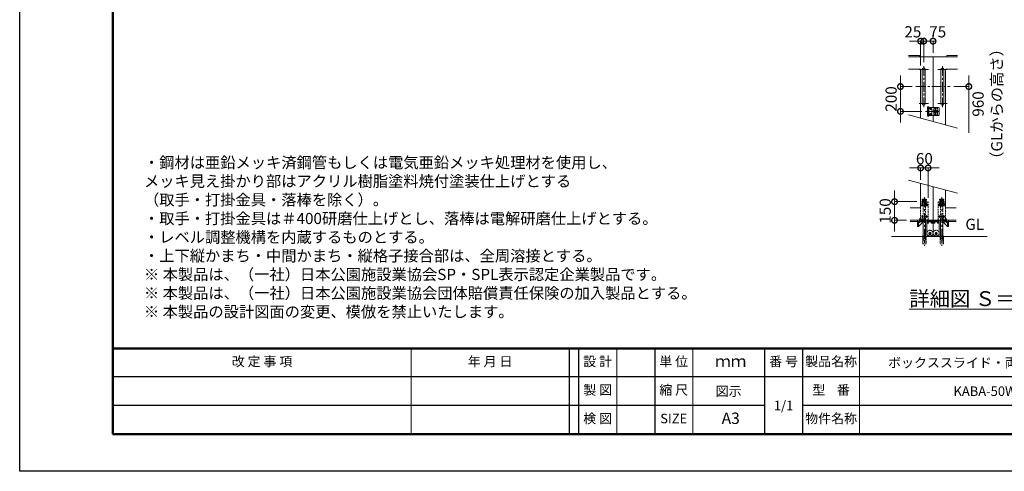
# Model space of a CAD drawing. Extents: x 0 to 25200, y 0 to 17820.
# Drawn here: x 0 to 15847, y 0 to 7265 of the extents above; entities that cross this region are included whole.
import ezdxf
from ezdxf.enums import TextEntityAlignment as Align

# ---------------------------------------------------------------- set-up
doc = ezdxf.new("R2010")
doc.units = 0
doc.header["$MEASUREMENT"] = 0
doc.header["$PDMODE"] = 1
doc.linetypes.add('CENTER', pattern=[50.8, 31.75, -6.35, 6.35, -6.35])
doc.linetypes.add('DASHED', pattern=[19.05, 12.7, -6.35])
doc.layers.get('0').update_dxf_attribs({"color": 1, "linetype": 'CONTINUOUS'})
doc.layers.get('DefPoints').update_dxf_attribs({"linetype": 'CONTINUOUS'})
for name, color, linetype, lineweight in [('FRAM3', 1, 'CONTINUOUS', 50), ('ハッチング', 8, 'CONTINUOUS', 5), ('ボルト・ナット', 8, 'CONTINUOUS', 9), ('基準線', 6, 'CENTER', 18), ('外形線', 7, 'CONTINUOUS', 18), ('寸法線', 3, 'CONTINUOUS', 18), ('文字', 4, 'CONTINUOUS', 18), ('枠線', 7, 'CONTINUOUS', 30), ('細線', 8, 'CONTINUOUS', 5), ('落棒・金具類', 8, 'CONTINUOUS', 9), ('隠れ線', 5, 'DASHED', 18)]:
    doc.layers.add(name, color=color, linetype=linetype, lineweight=lineweight)
doc.styles.get("Standard").update_dxf_attribs({"font": 'TXT.SHX', "bigfont": 'bigfont.shx'})
doc.dimstyles.new('60-30', dxfattribs={"dimscale": 60, "dimtxt": 3, "dimasz": 3, "dimexe": 0, "dimexo": 1, "dimgap": 1, "dimtad": 3, "dimdec": 1, "dimlfac": 0.5, "dimdsep": 46, "dimtxsty": 'Standard', "dimblk": 'DOTSMALL', "dimcen": 0, "dimclrd": 256, "dimclre": 256, "dimclrt": 7, "dimadec": 3, "dimazin": 2, "dimtfac": 1, "dimtdec": 1, "dimtix": 1, "dimtmove": 2, "dimatfit": 2, "dimldrblk": 'OPEN', "dimfxl": 0, "dimtolj": 1, "dimlwd": -1, "dimlwe": -1, "dimarcsym": 0})

# ---------------------------------------------------------------- blocks, each defined once
blk = doc.blocks.new('快工房表題欄2')
at = {"layer": 'FRAM3'}
for p, q in [((0, 22.5), (-377.5, 22.5)), ((-377.5, 22.5), (-377.5, 0)), ((0, 0), (-377.5, 0))]:
    blk.add_line(p, q, dxfattribs=at)
at = {"layer": 'ハッチング'}
blk.add_line((-245, 22.5), (-245, 0), dxfattribs=at)
at = {"layer": '枠線'}
for p, q in [((-257.5, 22.5), (-257.5, 0)), ((-255, 22.5), (-255, 0)), ((-235, 22.5), (-235, 0)), ((-206.1, 22.5), (-206.1, 0)), ((-196.1, 22.5), (-196.1, 0)), ((-206.1, 15), (-377.5, 15)), ((-196.1, 15), (-206.1, 15)), ((-48.15, 15), (-196.1, 15)), ((-206.1, 7.5), (-377.5, 7.5)), ((-48.15, 7.5), (-196.1, 7.5))]:
    blk.add_line(p, q, dxfattribs=at)
at = {"layer": '細線'}
for p, q in [((-299.06, 22.5), (-299.06, 0)), ((-225, 22.5), (-225, 0)), ((-181.1, 22.5), (-181.1, 0))]:
    blk.add_line(p, q, dxfattribs=at)
at = {"layer": '文字', "attachment_point": 5}
for s, insert, char_height, width in [('改 定 事 項', (-338.28, 18.75), 2.5, 65), ('年 月 日', (-278.28, 18.75), 2.5, 30), ('設 計', (-250, 18.75), 2.5, 10), ('単 位', (-230, 18.75), 2.5, 10), ('ｍｍ', (-215, 18.75), 3, 20), ('番 号', (-201.1, 18.75), 2.5, 10), ('製品名称', (-188.6, 18.75), 2.5, 15), ('製 図', (-250, 11.25), 2.5, 10), ('縮 尺', (-230, 11.25), 2.5, 10), ('型    番', (-188.6, 11.25), 2.5, 15), ('検 図', (-250, 3.75), 2.5, 10), ('SIZE', (-230, 3.75), 2.5, 10), ('A3', (-215, 3.75), 3, 20), ('物件名称', (-188.6, 3.75), 2.5, 15)]:
    blk.add_mtext(s, dxfattribs=dict(at, insert=insert, char_height=char_height, width=width))
at = {"layer": '文字'}
for tag, p in [('設計', (-240, 18.75)), ('製品名称', (-144.63, 18.75)), ('図面番号', (-70.65, 18.75)), ('改定事項１', (-338.28, 11.25)), ('改定年月日１', (-278.28, 11.25)), ('製図', (-240, 11.25)), ('縮尺', (-215, 11.25)), ('型番', (-144.63, 11.25)), ('管理番号', (-70.65, 11.25)), ('改定事項２', (-338.28, 3.75)), ('改定年月日２', (-278.28, 3.75)), ('検図', (-240, 3.75)), ('物件名称', (-144.63, 3.75)), ('年月日', (-70.65, 3.75))]:
    blk.add_attdef(tag, text='', height=2.5, dxfattribs=at).set_placement(p, align=Align.MIDDLE_CENTER)
blk = doc.blocks.new('_DotSmall')
at = {"layer": 'FRAM3', "color": 0, "const_width": 0.5}
blk.add_lwpolyline([(-0.0625, 0, 1), (0.0625, 0, 1)], format="xyb", close=True, dxfattribs=at)
blk = doc.blocks.new('*D908')
at = {"layer": 'DefPoints', "color": 0}
for p in [(14425, 6190), (14175, 5790), (14578, 5790)]:
    blk.add_point(p, dxfattribs=at)
at = {"layer": '寸法線'}
for p, q in [((14175, 6190), (14175, 6370)), ((14365, 6190), (14175, 6190)), ((14175, 6190), (14175, 5790)), ((14518, 5790), (14175, 5790)), ((14175, 5790), (14175, 5610))]:
    blk.add_line(p, q, dxfattribs=at)
at = {"layer": '寸法線', "xscale": 180, "yscale": 180, "zscale": 180}
for p, rotation in [((14175, 6190), 270), ((14175, 5790), 90)]:
    blk.add_blockref('_DotSmall', p, dxfattribs=dict(at, rotation=rotation))
at = {"layer": '寸法線', "color": 7, "insert": (14025, 5990), "char_height": 180, "attachment_point": 5, "rotation": 90}
blk.add_mtext('\\A1;200', dxfattribs=at)
blk = doc.blocks.new('_OPEN')
at = {"color": 0, "linetype": 'ByBlock'}
for p, q in [((-1, 0.167), (0, 0)), ((0, 0), (-1, -0.167)), ((0, 0), (-1, 0))]:
    blk.add_line(p, q, dxfattribs=at)
blk = doc.blocks.new('*D909')
at = {"layer": 'DefPoints', "color": 0}
for p in [(14975, 6190), (14700, 5627), (15275, 5627)]:
    blk.add_point(p, dxfattribs=at)
at = {"layer": '寸法線'}
for p, q in [((15275, 6190), (15275, 6370)), ((15035, 6190), (15275, 6190)), ((15275, 6190), (15275, 5627)), ((15275, 5627), (15275, 5447))]:
    blk.add_line(p, q, dxfattribs=at)
at = {"layer": '寸法線', "xscale": 180, "yscale": 180, "zscale": 180, "rotation": 270}
blk.add_blockref('_DotSmall', (15275, 6190), dxfattribs=at)
at = {"layer": '寸法線', "color": 7, "insert": (15575, 5909), "char_height": 180, "attachment_point": 5, "rotation": 90}
blk.add_mtext('\\A1;960\\P（GLからの高さ）', dxfattribs=at)
blk = doc.blocks.new('_None')
blk = doc.blocks.new('*D904')
at = {"layer": 'DefPoints', "color": 0}
for p in [(14500, 4338), (14080, 4038), (14330, 4038)]:
    blk.add_point(p, dxfattribs=at)
at = {"layer": '寸法線'}
for p, q in [((14080, 4338), (14080, 4518)), ((14440, 4338), (14080, 4338)), ((14080, 4338), (14080, 4038)), ((14270, 4038), (14080, 4038)), ((14080, 4038), (14080, 3858))]:
    blk.add_line(p, q, dxfattribs=at)
at = {"layer": '寸法線', "xscale": 180, "yscale": 180, "zscale": 180}
for p, rotation in [((14080, 4338), 270), ((14080, 4038), 90)]:
    blk.add_blockref('_DotSmall', p, dxfattribs=dict(at, rotation=rotation))
at = {"layer": '寸法線', "color": 7, "insert": (13930, 4188), "char_height": 180, "attachment_point": 5, "rotation": 90}
blk.add_mtext('\\A1;150', dxfattribs=at)
blk = doc.blocks.new('*D905')
at = {"layer": 'DefPoints', "color": 0}
for p in [(14700, 6920), (14700, 6670), (14550, 6520)]:
    blk.add_point(p, dxfattribs=at)
at = {"layer": '寸法線'}
for p, q in [((14550, 6580), (14550, 6920)), ((14550, 6920), (14700, 6920)), ((14700, 6730), (14700, 6920))]:
    blk.add_line(p, q, dxfattribs=at)
at = {"layer": '寸法線', "xscale": 180, "yscale": 180, "zscale": 180, "rotation": 180}
blk.add_blockref('_DotSmall', (14550, 6920), dxfattribs=at)
at = {"layer": '寸法線', "xscale": 180, "yscale": 180, "zscale": 180}
blk.add_blockref('_DotSmall', (14700, 6920), dxfattribs=at)
at = {"layer": '寸法線', "color": 7, "insert": (14775, 7070), "char_height": 180, "attachment_point": 5}
blk.add_mtext('\\A1;75', dxfattribs=at)
blk = doc.blocks.new('*D906')
at = {"layer": 'DefPoints', "color": 0}
for p in [(14550, 6920), (14550, 6520), (14500, 6470)]:
    blk.add_point(p, dxfattribs=at)
at = {"layer": '寸法線'}
for p, q in [((14500, 6920), (14320, 6920)), ((14500, 6530), (14500, 6920)), ((14500, 6920), (14550, 6920)), ((14550, 6580), (14550, 6920)), ((14550, 6920), (14730, 6920))]:
    blk.add_line(p, q, dxfattribs=at)
at = {"layer": '寸法線', "xscale": 180, "yscale": 180, "zscale": 180}
blk.add_blockref('_DotSmall', (14500, 6920), dxfattribs=at)
at = {"layer": '寸法線', "xscale": 180, "yscale": 180, "zscale": 180, "rotation": 180}
blk.add_blockref('_DotSmall', (14550, 6920), dxfattribs=at)
at = {"layer": '寸法線', "color": 7, "insert": (14375, 7070), "char_height": 180, "attachment_point": 5}
blk.add_mtext('\\A1;25', dxfattribs=at)
blk = doc.blocks.new('*D907')
at = {"layer": 'DefPoints', "color": 0}
for p in [(14620, 4880), (14500, 4630), (14620, 4338)]:
    blk.add_point(p, dxfattribs=at)
at = {"layer": '寸法線'}
for p, q in [((14500, 4880), (14320, 4880)), ((14500, 4690), (14500, 4880)), ((14500, 4880), (14620, 4880)), ((14620, 4398), (14620, 4880)), ((14620, 4880), (14800, 4880))]:
    blk.add_line(p, q, dxfattribs=at)
at = {"layer": '寸法線', "xscale": 180, "yscale": 180, "zscale": 180}
blk.add_blockref('_DotSmall', (14500, 4880), dxfattribs=at)
at = {"layer": '寸法線', "xscale": 180, "yscale": 180, "zscale": 180, "rotation": 180}
blk.add_blockref('_DotSmall', (14620, 4880), dxfattribs=at)
at = {"layer": '寸法線', "color": 7, "insert": (14560, 5030), "char_height": 180, "attachment_point": 5}
blk.add_mtext('\\A1;60', dxfattribs=at)

msp = doc.modelspace()

# ---------------------------------------------------------------- linework, layer by layer
at = {"layer": 'DefPoints'}
msp.add_lwpolyline([(0, 17820), (25200, 17820), (25200, 0), (0, 0)], close=True, dxfattribs=at)
at = {"layer": 'FRAM3'}
msp.add_lwpolyline([(1500, 17220), (24600, 17220), (24600, 600), (1500, 600)], close=True, dxfattribs=at)
at = {"layer": 'ボルト・ナット'}
for points in [[(14530, 4282.5435319), (14543, 4290.0490854), (14543, 4305.0601924), (14530, 4312.5657459), (14517, 4305.0601924), (14517, 4290.0490854)], [(14590, 4282.5435319), (14603, 4290.0490854), (14603, 4305.0601924), (14590, 4312.5657459), (14577, 4305.0601924), (14577, 4290.0490854)], [(14810, 4282.5435319), (14797, 4290.0490854), (14797, 4305.0601924), (14810, 4312.5657459), (14823, 4305.0601924), (14823, 4290.0490854)], [(14870, 4282.5435319), (14857, 4290.0490854), (14857, 4305.0601924), (14870, 4312.5657459), (14883, 4305.0601924), (14883, 4290.0490854)], [(14530, 4082.5435319), (14543, 4090.0490854), (14543, 4105.0601924), (14530, 4112.5657459), (14517, 4105.0601924), (14517, 4090.0490854)], [(14590, 4082.5435319), (14603, 4090.0490854), (14603, 4105.0601924), (14590, 4112.5657459), (14577, 4105.0601924), (14577, 4090.0490854)], [(14810, 4082.5435319), (14797, 4090.0490854), (14797, 4105.0601924), (14810, 4112.5657459), (14823, 4105.0601924), (14823, 4090.0490854)], [(14870, 4082.5435319), (14857, 4090.0490854), (14857, 4105.0601924), (14870, 4112.5657459), (14883, 4105.0601924), (14883, 4090.0490854)]]:
    msp.add_lwpolyline(points, close=True, dxfattribs=at)
for centre in [(14530, 4297.5546389), (14590, 4297.5546389), (14810, 4297.5546389), (14870, 4297.5546389), (14530, 4097.5546389), (14590, 4097.5546389), (14810, 4097.5546389), (14870, 4097.5546389)]:
    msp.add_circle(centre, 13, dxfattribs=at)
at = {"layer": '基準線', "ltscale": 5}
for p, q in [((14550, 6520), (14550, 5860)), ((14850, 6520), (14850, 5860)), ((14475, 6465), (14625, 6465)), ((14925, 6465), (14775, 6465)), ((14425, 6190), (14975, 6190)), ((14475, 5915), (14625, 5915)), ((14620, 5705), (14620, 5871)), ((14925, 5915), (14775, 5915)), ((14578, 5790), (14830, 5790)), ((14677.4, 5835), (14642.6, 5835)), ((14677.4, 5745), (14642.6, 5745)), ((14660, 5852.4), (14660, 5817.6)), ((14660, 5762.4), (14660, 5727.6)), ((14757.4, 5835), (14722.6, 5835)), ((14757.4, 5745), (14722.6, 5745)), ((14740, 5852.4), (14740, 5817.6)), ((14740, 5762.4), (14740, 5727.6)), ((14513, 4297.5546389), (14547, 4297.5546389)), ((14530, 4316.5657459), (14530, 4278.5435319)), ((14560, 4407.5548389), (14560, 3627.5311496)), ((14573, 4297.5546389), (14607, 4297.5546389)), ((14590, 4316.5657459), (14590, 4278.5435319)), ((14827, 4297.5546389), (14793, 4297.5546389)), ((14810, 4316.5657459), (14810, 4278.5435319)), ((14840, 4407.5548389), (14840, 3627.5311496)), ((14887, 4297.5546389), (14853, 4297.5546389)), ((14870, 4316.5657459), (14870, 4278.5435319)), ((14513, 4097.5546389), (14547, 4097.5546389)), ((14530, 4116.5657459), (14530, 4078.5435319)), ((14573, 4097.5546389), (14607, 4097.5546389)), ((14590, 4116.5657459), (14590, 4078.5435319)), ((14827, 4097.5546389), (14793, 4097.5546389)), ((14810, 4116.5657459), (14810, 4078.5435319)), ((14887, 4097.5546389), (14853, 4097.5546389)), ((14870, 4116.5657459), (14870, 4078.5435319))]:
    msp.add_line(p, q, dxfattribs=at)
at = {"layer": '外形線'}
for p, q in [((14700, 6670), (14700, 5855)), ((14700, 5725), (14700, 5627.3384388)), ((14330, 4017.5548389), (14450, 4017.5548389)), ((14468, 3940.3588794), (14547.1959595, 4019.5548389)), ((14493.4558441, 4019.5548389), (14468, 3994.0989948)), ((14600, 4025.5548389), (14700, 4025.5548389)), ((14800, 4025.5548389), (14700, 4025.5548389)), ((14932, 3940.3588794), (14852.8040405, 4019.5548389)), ((14906.5441559, 4019.5548389), (14932, 3994.0989948)), ((15070, 4017.5548389), (14950, 4017.5548389)), ((15570, 3777.5548389), (14030, 3777.5548389))]:
    msp.add_line(p, q, dxfattribs=at)
for points in [[(14306.8148347, 6690), (14480, 6690), (14480, 6670)], [(14700, 6670), (14306.8148347, 6670)], [(14700, 6670), (15093.1851653, 6670)], [(15093.1851653, 6690), (14920, 6690), (14920, 6670)], [(14306.8148347, 6470), (14500, 6470), (14500, 5680.9282772)], [(15093.1851653, 6470), (14900, 6470), (14900, 5573.7486003)], [(14500, 4630.9282772), (14500, 4237.5548389), (14330, 4237.5548389)], [(14330, 4037.5548389), (14700, 4037.5548389), (14700, 4577.3384388)], [(15070, 4037.5548389), (14700, 4037.5548389), (14700, 4577.3384388)], [(14900, 4523.7486003), (14900, 4237.5548389), (15070, 4237.5548389)]]:
    msp.add_lwpolyline(points, dxfattribs=at)
for points in [[(14575, 5915), (14575, 6465, 1), (14525, 6465), (14525, 5915, 1)], [(14825, 5915), (14825, 6465, -1), (14875, 6465), (14875, 5915, -1)]]:
    msp.add_lwpolyline(points, format="xyb", close=True, dxfattribs=at)
for points in [[(14450, 4037.5548389), (14450, 3937.5548389), (14468, 3937.5548389), (14468, 4019.5548389), (14550, 4019.5548389), (14550, 4037.5548389)], [(14950, 4037.5548389), (14950, 3937.5548389), (14932, 3937.5548389), (14932, 4019.5548389), (14850, 4019.5548389), (14850, 4037.5548389)], [(14650, 3820.6266357), (14656, 3824.0907373), (14656, 3831.0189405), (14650, 3834.4830421), (14644, 3831.0189405), (14644, 3824.0907373)], [(14750, 3820.6266357), (14744, 3824.0907373), (14744, 3831.0189405), (14750, 3834.4830421), (14756, 3831.0189405), (14756, 3824.0907373)], [(14525, 3781.5548389), (14595, 3781.5548389), (14595, 3777.5548389), (14525, 3777.5548389)], [(14875, 3781.5548389), (14805, 3781.5548389), (14805, 3777.5548389), (14875, 3777.5548389)]]:
    msp.add_lwpolyline(points, close=True, dxfattribs=at)
for points in [[(14600, 4037.5548389), (14600, 3803.5548389, 0.4142135624), (14606, 3797.5548389), (14694, 3797.5548389, 0.4142135624), (14700, 3803.5548389), (14700, 4037.5548389)], [(14800, 4037.5548389), (14800, 3803.5548389, -0.4142135624), (14794, 3797.5548389), (14706, 3797.5548389, -0.4142135624), (14700, 3803.5548389), (14700, 4037.5548389)]]:
    msp.add_lwpolyline(points, format="xyb", dxfattribs=at)
for centre, radius in [((14650, 3827.5548389), 18), ((14650, 3827.5548389), 15), ((14650, 3827.5548389), 13), ((14750, 3827.5548389), 18), ((14750, 3827.5548389), 15), ((14750, 3827.5548389), 13)]:
    msp.add_circle(centre, radius, dxfattribs=at)
for centre in [(14650, 3827.5548389), (14750, 3827.5548389)]:
    msp.add_arc(centre, 50, 216.8698976461, 323.1301023536, dxfattribs=at)
at = {"layer": '文字'}
for p, q in [((15093.1851653, 5521.9847913), (14306.8148347, 5732.6920863)), ((15093.1851653, 4471.9847913), (14306.8148347, 4682.6920863))]:
    msp.add_line(p, q, dxfattribs=at)
at = {"layer": '細線'}
msp.add_line((14632, 5725), (14632, 5855), dxfattribs=at)
for points in [[(14608, 5725), (14790, 5725), (14800, 5735), (14800, 5845), (14790, 5855), (14608, 5855)], [(14712, 5786), (14768, 5786), (14768, 5794), (14712, 5794)]]:
    msp.add_lwpolyline(points, close=True, dxfattribs=at)
for points in [[(14611, 5855, -0.4142135624), (14609, 5857), (14609, 5859, -0.4142135624), (14611, 5861), (14629, 5861, -0.4142135624), (14631, 5859), (14631, 5857, -0.4142135624), (14629, 5855)], [(14614, 5725), (14614, 5719, 0.4142135624), (14618, 5715), (14622, 5715, 0.4142135624), (14626, 5719), (14626, 5725)]]:
    msp.add_lwpolyline(points, format="xyb", dxfattribs=at)
for points in [[(14660, 5823.6, 1), (14660, 5846.4, 1)], [(14660, 5733.6, 1), (14660, 5756.4, 1)], [(14654, 5830, 0.4142135624), (14660, 5824, 0.4142135624), (14666, 5830), (14666, 5840, 0.4142135624), (14660, 5846, 0.4142135624), (14654, 5840)], [(14666, 5740), (14666, 5750, 0.4142135624), (14660, 5756, 0.4142135624), (14654, 5750), (14654, 5740, 0.4142135624), (14660, 5734, 0.4142135624)], [(14710, 5800, 1), (14710, 5780), (14722.6794919, 5780, 0.5773502692), (14757.3205081, 5780), (14770, 5780, 1), (14770, 5800), (14757.3205081, 5800, 0.5773502692), (14722.6794919, 5800)], [(14728.6, 5835, 1), (14751.4, 5835, 1)], [(14728.6, 5745, 1), (14751.4, 5745, 1)], [(14735, 5841, 0.4142135624), (14729, 5835, 0.4142135624), (14735, 5829), (14745, 5829, 0.4142135624), (14751, 5835, 0.4142135624), (14745, 5841)], [(14745, 5751), (14735, 5751, 0.4142135624), (14729, 5745, 0.4142135624), (14735, 5739), (14745, 5739, 0.4142135624), (14751, 5745, 0.4142135624)]]:
    msp.add_lwpolyline(points, format="xyb", close=True, dxfattribs=at)
for radius, start, end in [(25, 156.4218215213, 170.7931037793), (25, 189.2068962207, 203.5781784787), (12, 19.4712206342, 160.5287793658), (12, 199.4712206342, 340.5287793658), (25, 9.2068962207, 23.5781784787), (25, 336.4218215213, 350.7931037793)]:
    msp.add_arc((14740, 5790), radius, start, end, dxfattribs=at)
at = {"layer": '落棒・金具類'}
for p, q in [((14579, 3747.5548389), (14541, 3747.5548389)), ((14821, 3747.5548389), (14859, 3747.5548389))]:
    msp.add_line(p, q, dxfattribs=at)
for points in [[(14541, 4013.5548389), (14487, 4013.5548389, -0.4142135624), (14481, 4019.5548389), (14481, 4037.5548389)], [(14859, 4013.5548389), (14913, 4013.5548389, 0.4142135624), (14919, 4019.5548389), (14919, 4037.5548389)]]:
    msp.add_lwpolyline(points, format="xyb", dxfattribs=at)
for points in [[(14495, 4037.5548389), (14495, 4027.5548389), (14541, 4027.5548389)], [(14541, 4037.5548389), (14541, 3747.5548389), (14548, 3717.5548389), (14572, 3717.5548389), (14579, 3747.5548389), (14579, 4037.5548389)], [(14859, 4037.5548389), (14859, 3747.5548389), (14852, 3717.5548389), (14828, 3717.5548389), (14821, 3747.5548389), (14821, 4037.5548389)], [(14905, 4037.5548389), (14905, 4027.5548389), (14859, 4027.5548389)]]:
    msp.add_lwpolyline(points, dxfattribs=at)
at = {"layer": '隠れ線'}
for p, q in [((14614, 5725), (14614, 5855)), ((14626, 5725), (14626, 5855)), ((14680, 5725), (14680, 5855)), ((14710, 5725), (14710, 5855)), ((14770, 5855), (14770, 5725)), ((14700, 4013.5548389), (14600, 4013.5548389)), ((14615.2, 4013.5548389), (14600.6, 4013.5548389)), ((14600.6, 4009.5548389), (14600.6, 4013.5548389)), ((14613.7441191, 4009.5548389), (14600.6, 4009.5548389)), ((14603, 3995.1548389), (14603, 4009.5548389)), ((14603, 4009.5548389), (14608, 4009.5548389)), ((14604.6, 3993.5548389), (14627.4, 3993.5548389)), ((14608, 4009.5548389), (14613.7441191, 4009.5548389)), ((14609.07, 4001.5548389), (14616, 4005.5558763)), ((14609.07, 3993.5548389), (14609.07, 4001.5548389)), ((14612.535, 3993.5548389), (14612.535, 4001.5548389)), ((14615.2, 4013.5548389), (14613.7441191, 4009.5548389)), ((14613.7441191, 4009.5548389), (14615.3441191, 4009.5548389)), ((14616.8, 4013.5548389), (14615.3441191, 4009.5548389)), ((14615.3441191, 4009.5548389), (14624, 4009.5548389)), ((14631.4, 4009.5548389), (14615.3441191, 4009.5548389)), ((14622.93, 4001.5548389), (14616, 4005.5558763)), ((14631.4, 4013.5548389), (14616.8, 4013.5548389)), ((14619.465, 3993.5548389), (14619.465, 4001.5548389)), ((14622.93, 3993.5548389), (14622.93, 4001.5548389)), ((14624, 4009.5548389), (14629, 4009.5548389)), ((14629, 3995.1548389), (14629, 4009.5548389)), ((14631.4, 4013.5548389), (14631.4, 4009.5548389)), ((14683.2, 4013.5548389), (14668.6, 4013.5548389)), ((14668.6, 4009.5548389), (14668.6, 4013.5548389)), ((14681.7441191, 4009.5548389), (14668.6, 4009.5548389)), ((14671, 3995.1548389), (14671, 4009.5548389)), ((14671, 4009.5548389), (14676, 4009.5548389)), ((14672.6, 3993.5548389), (14695.4, 3993.5548389)), ((14676, 4009.5548389), (14681.7441191, 4009.5548389)), ((14677.07, 4001.5548389), (14684, 4005.5558763)), ((14677.07, 3993.5548389), (14677.07, 4001.5548389)), ((14680.535, 3993.5548389), (14680.535, 4001.5548389)), ((14683.2, 4013.5548389), (14681.7441191, 4009.5548389)), ((14681.7441191, 4009.5548389), (14683.3441191, 4009.5548389)), ((14684.8, 4013.5548389), (14683.3441191, 4009.5548389)), ((14683.3441191, 4009.5548389), (14692, 4009.5548389)), ((14699.4, 4009.5548389), (14683.3441191, 4009.5548389)), ((14690.93, 4001.5548389), (14684, 4005.5558763)), ((14699.4, 4013.5548389), (14684.8, 4013.5548389)), ((14687.465, 3993.5548389), (14687.465, 4001.5548389)), ((14690.93, 3993.5548389), (14690.93, 4001.5548389)), ((14692, 4009.5548389), (14697, 4009.5548389)), ((14697, 3995.1548389), (14697, 4009.5548389)), ((14699.4, 4013.5548389), (14699.4, 4009.5548389)), ((14700, 4013.5548389), (14800, 4013.5548389)), ((14700.6, 4013.5548389), (14700.6, 4009.5548389)), ((14700.6, 4013.5548389), (14715.2, 4013.5548389)), ((14700.6, 4009.5548389), (14716.6558809, 4009.5548389)), ((14703, 3995.1548389), (14703, 4009.5548389)), ((14708, 4009.5548389), (14703, 4009.5548389)), ((14727.4, 3993.5548389), (14704.6, 3993.5548389)), ((14716.6558809, 4009.5548389), (14708, 4009.5548389)), ((14709.07, 4001.5548389), (14716, 4005.5558763)), ((14709.07, 3993.5548389), (14709.07, 4001.5548389)), ((14712.535, 3993.5548389), (14712.535, 4001.5548389)), ((14715.2, 4013.5548389), (14716.6558809, 4009.5548389)), ((14722.93, 4001.5548389), (14716, 4005.5558763)), ((14718.2558809, 4009.5548389), (14716.6558809, 4009.5548389)), ((14716.8, 4013.5548389), (14731.4, 4013.5548389)), ((14716.8, 4013.5548389), (14718.2558809, 4009.5548389)), ((14724, 4009.5548389), (14718.2558809, 4009.5548389)), ((14718.2558809, 4009.5548389), (14731.4, 4009.5548389)), ((14719.465, 3993.5548389), (14719.465, 4001.5548389)), ((14722.93, 3993.5548389), (14722.93, 4001.5548389)), ((14729, 4009.5548389), (14724, 4009.5548389)), ((14729, 3995.1548389), (14729, 4009.5548389)), ((14731.4, 4009.5548389), (14731.4, 4013.5548389)), ((14768.6, 4013.5548389), (14768.6, 4009.5548389)), ((14768.6, 4013.5548389), (14783.2, 4013.5548389)), ((14768.6, 4009.5548389), (14784.6558809, 4009.5548389)), ((14771, 3995.1548389), (14771, 4009.5548389)), ((14776, 4009.5548389), (14771, 4009.5548389)), ((14795.4, 3993.5548389), (14772.6, 3993.5548389)), ((14784.6558809, 4009.5548389), (14776, 4009.5548389)), ((14777.07, 4001.5548389), (14784, 4005.5558763)), ((14777.07, 3993.5548389), (14777.07, 4001.5548389)), ((14780.535, 3993.5548389), (14780.535, 4001.5548389)), ((14783.2, 4013.5548389), (14784.6558809, 4009.5548389)), ((14790.93, 4001.5548389), (14784, 4005.5558763)), ((14786.2558809, 4009.5548389), (14784.6558809, 4009.5548389)), ((14784.8, 4013.5548389), (14799.4, 4013.5548389)), ((14784.8, 4013.5548389), (14786.2558809, 4009.5548389)), ((14792, 4009.5548389), (14786.2558809, 4009.5548389)), ((14786.2558809, 4009.5548389), (14799.4, 4009.5548389)), ((14787.465, 3993.5548389), (14787.465, 4001.5548389)), ((14790.93, 3993.5548389), (14790.93, 4001.5548389)), ((14797, 4009.5548389), (14792, 4009.5548389)), ((14797, 3995.1548389), (14797, 4009.5548389)), ((14799.4, 4009.5548389), (14799.4, 4013.5548389))]:
    msp.add_line(p, q, dxfattribs=at)
at = {"layer": '隠れ線', "ltscale": 2}
for p, q in [((14620, 4327.5548389), (14500, 4327.5548389)), ((14525, 4375.5548389), (14595, 4375.5548389)), ((14595, 4365.5548389), (14525, 4365.5548389)), ((14532, 4347.5548389), (14588, 4347.5548389)), ((14780, 4327.5548389), (14900, 4327.5548389)), ((14875, 4375.5548389), (14805, 4375.5548389)), ((14805, 4365.5548389), (14875, 4365.5548389)), ((14868, 4347.5548389), (14812, 4347.5548389)), ((14534.8, 3777.5548389), (14534.8, 3657.5311496)), ((14585.2, 3777.5548389), (14585.2, 3657.5311496)), ((14814.8, 3777.5548389), (14814.8, 3657.5311496)), ((14865.2, 3777.5548389), (14865.2, 3657.5311496))]:
    msp.add_line(p, q, dxfattribs=at)
for points in [[(14500, 4061.5548389), (14500, 4337.5548389), (14620, 4337.5548389), (14620, 4037.5548389), (14568, 4037.5548389), (14568, 4047.5548389), (14620, 4047.5548389)], [(14500, 4269.5546389), (14545.8885438, 4269.5546389), (14554.7331263, 4273.9769301), (14552.0498447, 4279.3434933), (14544.472136, 4275.5546389), (14500, 4275.5546389)], [(14532, 4363.5548389), (14532, 4347.5548389), (14536, 4343.5548389), (14584, 4343.5548389), (14588, 4347.5548389), (14588, 4363.5548389)], [(14541, 4343.5548389), (14541, 4337.5548389)], [(14541, 4327.5548389), (14541, 4275.5546389)], [(14620, 4275.5546389), (14575.527864, 4275.5546389), (14567.9501553, 4279.3434933), (14565.2668737, 4273.9769301), (14574.1114562, 4269.5546389), (14620, 4269.5546389)], [(14579, 4337.5548389), (14579, 4343.5548389)], [(14579, 4275.5546389), (14579, 4327.5548389)], [(14900, 4061.5548389), (14900, 4337.5548389), (14780, 4337.5548389), (14780, 4037.5548389), (14832, 4037.5548389), (14832, 4047.5548389), (14780, 4047.5548389)], [(14780, 4275.5546389), (14824.472136, 4275.5546389), (14832.0498447, 4279.3434933), (14834.7331263, 4273.9769301), (14825.8885438, 4269.5546389), (14780, 4269.5546389)], [(14868, 4363.5548389), (14868, 4347.5548389), (14864, 4343.5548389), (14816, 4343.5548389), (14812, 4347.5548389), (14812, 4363.5548389)], [(14821, 4337.5548389), (14821, 4343.5548389)], [(14821, 4275.5546389), (14821, 4327.5548389)], [(14900, 4269.5546389), (14854.1114562, 4269.5546389), (14845.2668737, 4273.9769301), (14847.9501553, 4279.3434933), (14855.527864, 4275.5546389), (14900, 4275.5546389)], [(14859, 4343.5548389), (14859, 4337.5548389)], [(14859, 4327.5548389), (14859, 4275.5546389)], [(14541, 4269.5546389), (14541, 4047.5548389)], [(14579, 4047.5548389), (14579, 4269.5546389)], [(14821, 4047.5548389), (14821, 4269.5546389)], [(14859, 4269.5546389), (14859, 4047.5548389)], [(14541, 4047.5548389), (14495, 4047.5548389), (14495, 4037.5548389)], [(14859, 4047.5548389), (14905, 4047.5548389), (14905, 4037.5548389)], [(14587.2, 3777.5548389), (14587.2, 3657.5311496), (14532.8, 3657.5311496), (14532.8, 3777.5548389)], [(14812.8, 3777.5548389), (14812.8, 3657.5311496), (14867.2, 3657.5311496), (14867.2, 3777.5548389)]]:
    msp.add_lwpolyline(points, dxfattribs=at)
for points in [[(14525, 4375.5548389), (14527, 4377.5548389), (14593, 4377.5548389), (14595, 4375.5548389), (14595, 4365.5548389), (14593, 4363.5548389), (14527, 4363.5548389), (14525, 4365.5548389)], [(14875, 4375.5548389), (14873, 4377.5548389), (14807, 4377.5548389), (14805, 4375.5548389), (14805, 4365.5548389), (14807, 4363.5548389), (14873, 4363.5548389), (14875, 4365.5548389)], [(14500, 4047.5548389), (14552, 4047.5548389), (14552, 4037.5548389), (14500, 4037.5548389)], [(14900, 4047.5548389), (14848, 4047.5548389), (14848, 4037.5548389), (14900, 4037.5548389)]]:
    msp.add_lwpolyline(points, close=True, dxfattribs=at)
for points in [[(14481, 4037.5548389), (14481, 4055.5548389, -0.4142135624), (14487, 4061.5548389), (14541, 4061.5548389)], [(14919, 4037.5548389), (14919, 4055.5548389, 0.4142135624), (14913, 4061.5548389), (14859, 4061.5548389)]]:
    msp.add_lwpolyline(points, format="xyb", dxfattribs=at)
at = {"layer": '隠れ線'}
for centre, radius, start, end in [((14604.6, 3995.1548389), 1.6, 180, 270), ((14610.8025, 3999.3276514), 2.8216875, 52.1211205077, 127.8788794923), ((14616, 3991.7543389), 10.395, 70.5287793648, 109.4712206352), ((14621.1975, 3999.3276514), 2.8216875, 52.1211205077, 127.8788794923), ((14627.4, 3995.1548389), 1.6, 270, 0), ((14672.6, 3995.1548389), 1.6, 180, 270), ((14678.8025, 3999.3276514), 2.8216875, 52.1211205077, 127.8788794923), ((14684, 3991.7543389), 10.395, 70.5287793648, 109.4712206352), ((14689.1975, 3999.3276514), 2.8216875, 52.1211205077, 127.8788794923), ((14695.4, 3995.1548389), 1.6, 270, 0), ((14695.4, 3995.1548389), 1.6, 270, 0), ((14704.6, 3995.1548389), 1.6, 180, 270), ((14704.6, 3995.1548389), 1.6, 180, 270), ((14710.8025, 3999.3276514), 2.8216875, 52.1211205077, 127.8788794923), ((14716, 3991.7543389), 10.395, 70.5287793648, 109.4712206352), ((14721.1975, 3999.3276514), 2.8216875, 52.1211205077, 127.8788794923), ((14727.4, 3995.1548389), 1.6, 270, 0), ((14772.6, 3995.1548389), 1.6, 180, 270), ((14778.8025, 3999.3276514), 2.8216875, 52.1211205077, 127.8788794923), ((14784, 3991.7543389), 10.395, 70.5287793648, 109.4712206352), ((14789.1975, 3999.3276514), 2.8216875, 52.1211205077, 127.8788794923), ((14795.4, 3995.1548389), 1.6, 270, 0), ((14650, 3827.5548389), 50, 323.1301000016, 216.8699000007), ((14750, 3827.5548389), 50, 323.1301000004, 216.8698999996)]:
    msp.add_arc(centre, radius, start, end, dxfattribs=at)

# ---------------------------------------------------------------- block references
at = {"layer": '枠線'}
ref = msp.add_blockref('快工房表題欄2', (24600, 600), dxfattribs=dict(at, xscale=61.19205298013216, yscale=61.19205298013216, zscale=61.19205298013216))
ref.add_attrib('縮尺', '図示', dxfattribs={"layer": '文字', "height": 152.98013245}).set_placement((11409.9337748, 1288.410596), align=Align.MIDDLE_CENTER)
ref.add_attrib('番号', '1/1', dxfattribs={"layer": '文字', "height": 152.98013245}).set_placement((12294.0397351, 1058.9403974), align=Align.MIDDLE_CENTER)
ref.add_attrib('製品名称', 'ボックススライド・両開き\u3000スチール', dxfattribs={"layer": '文字', "height": 152.98013245}).set_placement((15750, 1747.3509934), align=Align.MIDDLE_CENTER)
ref.add_attrib('型番', 'KABA-50W12-T', dxfattribs={"layer": '文字', "height": 152.98013245}).set_placement((15750, 1288.410596), align=Align.MIDDLE_CENTER)

# ---------------------------------------------------------------- texts
at = {"layer": '文字'}
for s, insert, char_height, attachment_point in [('・鋼材は亜鉛メッキ済鋼管もしくは電気亜鉛メッキ処理材を使用し、\\P{\\H0.66667x;\u3000}メッキ見え掛かり部はアクリル樹脂塗料焼付塗装仕上げとする\\P{\\H0.66667x;\u3000}（取手・打掛金具・落棒を除く）。\\P・取手・打掛金具は＃400研磨仕上げとし、落棒は電解研磨仕上げとする。\\P・レベル調整機構を内蔵するものとする。\\P・上下縦かまち・中間かまち・縦格子接合部は、全周溶接とする。\\P※ 本製品は、（一社）日本公園施設業協会SP・SPL表示認定企業製品です。\\P※ 本製品は、（一社）日本公園施設業協会団体賠償責任保険の加入製品とする。\\P※ 本製品の設計図面の変更、模倣を禁止いたします。', (2000, 2476.8211921), 180, 7), ('GL', (15220, 3827.5548389), 180, 7), ('{\\L詳細図 Ｓ＝１／３０}', (15827.5, 2777.5548389), 240, 5)]:
    msp.add_mtext(s, dxfattribs=dict(at, insert=insert, char_height=char_height, attachment_point=attachment_point))

# ---------------------------------------------------------------- dimensions: what is measured, and where the dimension line sits
at = {"layer": '寸法線'}
for base, p1, p2, picture, middle in [((14550, 6920), (14500, 6470), (14550, 6520), '*D906', (14375, 7070)), ((14700, 6920), (14550, 6520), (14700, 6670), '*D905', (14775, 7070))]:
    dim = msp.add_linear_dim(base=base, p1=p1, p2=p2, dimstyle='60-30', override={"dimdec": 6}, dxfattribs=at)
    dim.commit()
    dim.dimension.update_dxf_attribs({"geometry": picture, "text_midpoint": middle, "dimtype": 160})
dim = msp.add_linear_dim(base=(15275, 5627.3384388), p1=(14975, 6190), p2=(14700, 5627.3384388), angle=90, text='960\\P（GLからの高さ）', dimstyle='60-30', override={"dimtad": 4, "dimblk1": 'DotSmall', "dimblk2": 'None', "dimsah": 1, "dimse2": 1}, dxfattribs=at)
dim.commit()
dim.dimension.update_dxf_attribs({"geometry": '*D909', "text_midpoint": (15575, 5908.6692194)})
for base, p1, p2, picture, middle in [((14175, 5790), (14425, 6190), (14578, 5790), '*D908', (14025, 5990)), ((14080, 4037.5548389), (14500, 4337.5548389), (14330, 4037.5548389), '*D904', (13930, 4187.5548389))]:
    dim = msp.add_linear_dim(base=base, p1=p1, p2=p2, angle=90, dimstyle='60-30', override={"dimdec": 6}, dxfattribs=at)
    dim.commit()
    dim.dimension.update_dxf_attribs({"geometry": picture, "text_midpoint": middle})
dim = msp.add_linear_dim(base=(14620, 4880.2199576), p1=(14500, 4630.2199576), p2=(14620, 4337.5548389), dimstyle='60-30', override={"dimdec": 6}, dxfattribs=at)
dim.commit()
dim.dimension.update_dxf_attribs({"geometry": '*D907', "text_midpoint": (14560, 5030.2199576)})

doc.saveas('drawing.dxf')
